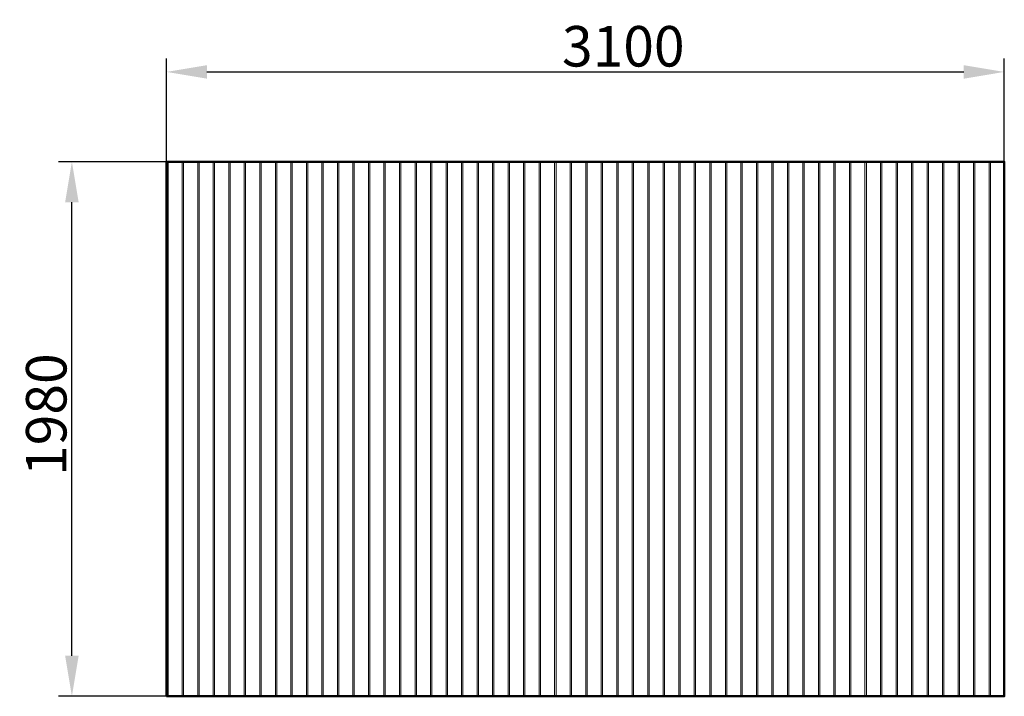
# Model space of a CAD drawing. Units: millimetres. Extents: x 75196 to 78844, y 10658 to 13164.
import ezdxf

# ---------------------------------------------------------------- set-up
doc = ezdxf.new("R2010")
doc.units = ezdxf.units.MM
doc.layers.get('Defpoints').update_dxf_attribs({"lineweight": 0})
doc.layers.add('Основная', color=7, linetype='Continuous', lineweight=50)
doc.layers.add('Размеры', color=3, linetype='Continuous', lineweight=18)
doc.styles.add('ISOCPEUR', font='isocpeui.ttf')
doc.dimstyles.new('1', dxfattribs={"dimscale": 0, "dimtxt": 150, "dimasz": 150, "dimexe": 50, "dimexo": 0.5, "dimgap": 20, "dimtad": 3, "dimdec": 0, "dimdsep": 46, "dimtxsty": 'ISOCPEUR', "dimcen": 5, "dimdle": 0.5, "dimclrd": 7, "dimclre": 7, "dimclrt": 7, "dimaunit": 1, "dimadec": 0, "dimazin": 0, "dimtfac": 1, "dimtdec": 0, "dimtmove": 0, "dimatfit": 1, "dimfxl": 1, "dimtolj": 1, "dimarcsym": 0})

# ---------------------------------------------------------------- blocks, each defined once
blk = doc.blocks.new('A$C39B74EE0')
at = {"layer": 'Основная'}
blk.add_lwpolyline([(-1552.5, 0), (1552.5, 0), (1552.5, 1980), (-1552.5, 1980)], close=True, dxfattribs=at)
at = {"layer": 'Размеры'}
for p, q in [((-1551.25, 0), (-1551.25, 1980)), ((-1546.25, 0), (-1546.25, 1980)), ((-1493.75, 0), (-1493.75, 1980)), ((-1488.75, 0), (-1488.75, 1980)), ((-1436.25, 0), (-1436.25, 1980)), ((-1431.25, 0), (-1431.25, 1980)), ((-1378.75, 0), (-1378.75, 1980)), ((-1373.75, 0), (-1373.75, 1980)), ((-1321.25, 0), (-1321.25, 1980)), ((-1316.25, 0), (-1316.25, 1980)), ((-1263.75, 0), (-1263.75, 1980)), ((-1258.75, 0), (-1258.75, 1980)), ((-1206.25, 0), (-1206.25, 1980)), ((-1201.25, 0), (-1201.25, 1980)), ((-1148.75, 0), (-1148.75, 1980)), ((-1143.75, 0), (-1143.75, 1980)), ((-1091.25, 0), (-1091.25, 1980)), ((-1086.25, 0), (-1086.25, 1980)), ((-1033.75, 0), (-1033.75, 1980)), ((-1028.75, 0), (-1028.75, 1980)), ((-976.25, 0), (-976.25, 1980)), ((-971.25, 0), (-971.25, 1980)), ((-918.75, 0), (-918.75, 1980)), ((-913.75, 0), (-913.75, 1980)), ((-861.25, 0), (-861.25, 1980)), ((-856.25, 0), (-856.25, 1980)), ((-803.75, 0), (-803.75, 1980)), ((-798.75, 0), (-798.75, 1980)), ((-746.25, 0), (-746.25, 1980)), ((-741.25, 0), (-741.25, 1980)), ((-688.75, 0), (-688.75, 1980)), ((-683.75, 0), (-683.75, 1980)), ((-631.25, 0), (-631.25, 1980)), ((-626.25, 0), (-626.25, 1980)), ((-573.75, 0), (-573.75, 1980)), ((-568.75, 0), (-568.75, 1980)), ((-516.25, 0), (-516.25, 1980)), ((-511.25, 0), (-511.25, 1980)), ((-458.75, 0), (-458.75, 1980)), ((-453.75, 0), (-453.75, 1980)), ((-401.25, 0), (-401.25, 1980)), ((-396.25, 0), (-396.25, 1980)), ((-343.75, 0), (-343.75, 1980)), ((-338.75, 0), (-338.75, 1980)), ((-286.25, 0), (-286.25, 1980)), ((-281.25, 0), (-281.25, 1980)), ((-228.75, 0), (-228.75, 1980)), ((-223.75, 0), (-223.75, 1980)), ((-171.25, 0), (-171.25, 1980)), ((-166.25, 0), (-166.25, 1980)), ((-113.75, 0), (-113.75, 1980)), ((-108.75, 0), (-108.75, 1980)), ((-56.25, 0), (-56.25, 1980)), ((-51.25, 0), (-51.25, 1980)), ((1.25, 0), (1.25, 1980)), ((6.25, 0), (6.25, 1980)), ((58.75, 0), (58.75, 1980)), ((63.75, 0), (63.75, 1980)), ((116.25, 0), (116.25, 1980)), ((121.25, 0), (121.25, 1980)), ((173.75, 0), (173.75, 1980)), ((178.75, 0), (178.75, 1980)), ((231.25, 0), (231.25, 1980)), ((236.25, 0), (236.25, 1980)), ((288.75, 0), (288.75, 1980)), ((293.75, 0), (293.75, 1980)), ((346.25, 0), (346.25, 1980)), ((351.25, 0), (351.25, 1980)), ((403.75, 0), (403.75, 1980)), ((408.75, 0), (408.75, 1980)), ((461.25, 0), (461.25, 1980)), ((466.25, 0), (466.25, 1980)), ((518.75, 0), (518.75, 1980)), ((523.75, 0), (523.75, 1980)), ((576.25, 0), (576.25, 1980)), ((581.25, 0), (581.25, 1980)), ((633.75, 0), (633.75, 1980)), ((638.75, 0), (638.75, 1980)), ((691.25, 0), (691.25, 1980)), ((696.25, 0), (696.25, 1980)), ((748.75, 0), (748.75, 1980)), ((753.75, 0), (753.75, 1980)), ((806.25, 0), (806.25, 1980)), ((811.25, 0), (811.25, 1980)), ((863.75, 0), (863.75, 1980)), ((868.75, 0), (868.75, 1980)), ((921.25, 0), (921.25, 1980)), ((926.25, 0), (926.25, 1980)), ((978.75, 0), (978.75, 1980)), ((983.75, 0), (983.75, 1980)), ((1036.25, 0), (1036.25, 1980)), ((1041.25, 0), (1041.25, 1980)), ((1093.75, 0), (1093.75, 1980)), ((1098.75, 0), (1098.75, 1980)), ((1151.25, 0), (1151.25, 1980)), ((1156.25, 0), (1156.25, 1980)), ((1208.75, 0), (1208.75, 1980)), ((1213.75, 0), (1213.75, 1980)), ((1266.25, 0), (1266.25, 1980)), ((1271.25, 0), (1271.25, 1980)), ((1323.75, 0), (1323.75, 1980)), ((1328.75, 0), (1328.75, 1980)), ((1381.25, 0), (1381.25, 1980)), ((1386.25, 0), (1386.25, 1980)), ((1438.75, 0), (1438.75, 1980)), ((1443.75, 0), (1443.75, 1980)), ((1496.25, 0), (1496.25, 1980)), ((1501.25, 0), (1501.25, 1980))]:
    blk.add_line(p, q, dxfattribs=at)
blk = doc.blocks.new('*D128')
at = {"layer": 'Defpoints', "color": 0}
for p in [(75389.1, 12638.2), (75739.3, 12638.2), (75739.3, 10658.2)]:
    blk.add_point(p, dxfattribs=at)
at = {"layer": 'Размеры', "color": 7, "lineweight": -2}
for p, q in [((75738.8, 12638.2), (75339.1, 12638.2)), ((75389.1, 10808.2), (75389.1, 12488.2)), ((75738.8, 10658.2), (75339.1, 10658.2))]:
    blk.add_line(p, q, dxfattribs=at)
at = {"layer": 'Размеры', "color": 7}
for points in [[(75364.1, 12488.2), (75414.1, 12488.2), (75389.1, 12638.2)], [(75364.1, 10808.2), (75414.1, 10808.2), (75389.1, 10658.2)]]:
    blk.add_solid(points, dxfattribs=at)
at = {"layer": 'Размеры', "color": 7, "insert": (75294.1, 11701.4), "char_height": 150, "attachment_point": 5, "rotation": 90, "style": 'ISOCPEUR'}
blk.add_mtext('\\A1;1980', dxfattribs=at)
blk = doc.blocks.new('*D129')
at = {"layer": 'Defpoints', "color": 0}
for p in [(78844.3, 12970.8), (75739.3, 12638.2), (78844.3, 12638.2)]:
    blk.add_point(p, dxfattribs=at)
at = {"layer": 'Размеры', "color": 7, "lineweight": -2}
for p, q in [((75739.3, 12638.7), (75739.3, 13020.8)), ((78844.3, 12638.7), (78844.3, 13020.8)), ((75889.3, 12970.8), (78694.3, 12970.8))]:
    blk.add_line(p, q, dxfattribs=at)
at = {"layer": 'Размеры', "color": 7}
for points in [[(75889.3, 12995.8), (75889.3, 12945.8), (75739.3, 12970.8)], [(78694.3, 12995.8), (78694.3, 12945.8), (78844.3, 12970.8)]]:
    blk.add_solid(points, dxfattribs=at)
at = {"layer": 'Размеры', "color": 7, "insert": (77432.4, 13065.8), "char_height": 150, "attachment_point": 5, "style": 'ISOCPEUR'}
blk.add_mtext('\\A1;3100', dxfattribs=at)

msp = doc.modelspace()

# ---------------------------------------------------------------- block references
at = {"layer": 'Размеры'}
msp.add_blockref('A$C39B74EE0', (77291.8, 10658.2), dxfattribs=at)

# ---------------------------------------------------------------- dimensions: what is measured, and where the dimension line sits
dim = msp.add_linear_dim(base=(78844.3, 12970.8), p1=(75739.3, 12638.2), p2=(78844.3, 12638.2), text='3100', dimstyle='1', override={"dimscale": 1}, dxfattribs=at)
dim.commit()
dim.dimension.update_dxf_attribs({"geometry": '*D129', "text_midpoint": (77432.4, 12970.8), "dimtype": 160})
dim = msp.add_linear_dim(base=(75389.1, 12638.2), p1=(75739.3, 10658.2), p2=(75739.3, 12638.2), angle=90, dimstyle='1', override={"dimscale": 1}, dxfattribs=at)
dim.commit()
dim.dimension.update_dxf_attribs({"geometry": '*D128', "text_midpoint": (75389.1, 11701.4), "dimtype": 160})

doc.saveas('drawing.dxf')
